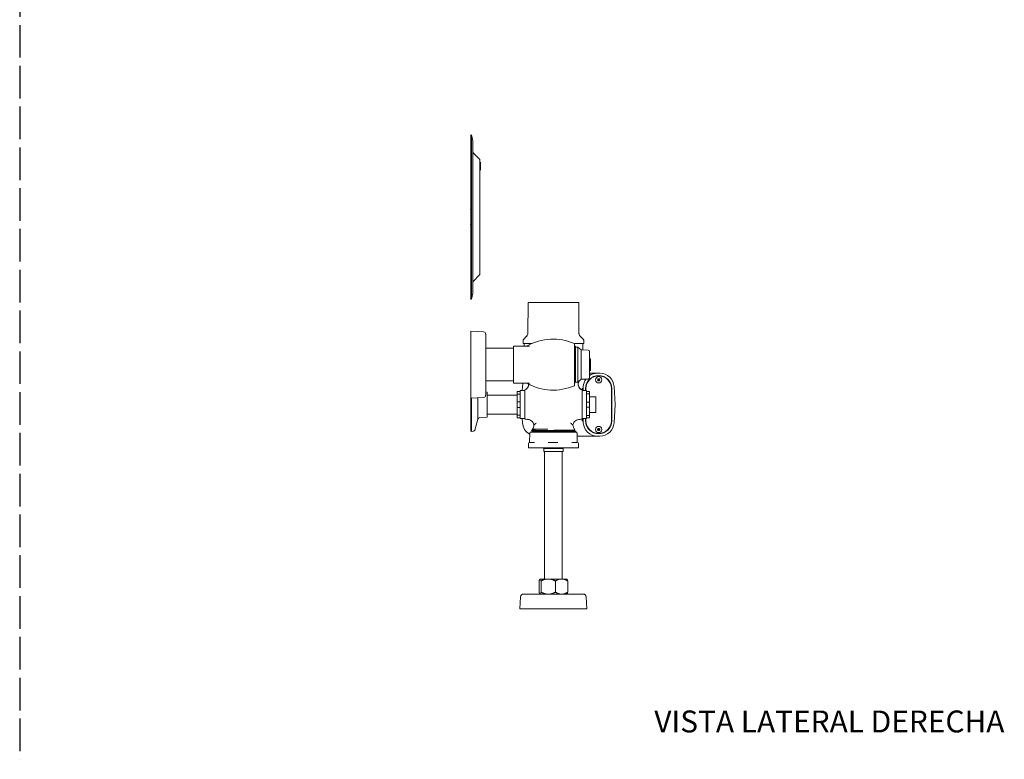
# Model space of a CAD drawing. Units: inches. Extents: x 0 to 89.9, y 0 to 63.6.
# Drawn here: x 45 to 86.5, y 0 to 31.2 of the extents above; entities that cross this region are included whole.
import ezdxf

# ---------------------------------------------------------------- set-up
doc = ezdxf.new("R2010")
doc.units = ezdxf.units.IN
doc.header["$LTSCALE"] = 7.692308
doc.header["$MEASUREMENT"] = 0
doc.linetypes.add('DASHED', pattern=[0.2067, 0.1654, -0.0413])
for name, color, linetype, lineweight in [('Sketch Geometry (ANSI)', 7, 'Continuous', 25), ('Symbol (ANSI)', 7, 'Continuous', 25), ('Visible (ANSI)', 7, 'Continuous', 50)]:
    doc.layers.add(name, color=color, linetype=linetype, lineweight=lineweight)
doc.styles.add('Note Text (ANSI)', font='arial.ttf')

msp = doc.modelspace()

# ---------------------------------------------------------------- linework, layer by layer
at = {"layer": 'Sketch Geometry (ANSI)', "linetype": 'DASHED', "ltscale": 1.081046}
msp.add_line((44.966, 63.598), (44.966, 0), dxfattribs=at)
at = {"layer": 'Visible (ANSI)', "linetype": 'Continuous', "lineweight": 5}
for p, q in [((64.008, 26.305), (63.974, 26.297)), ((63.976, 19.416), (63.976, 26.275)), ((64.008, 26.305), (64.009, 26.305)), ((64.009, 26.305), (64.072, 26.055)), ((64.009, 19.407), (64.009, 26.283)), ((64.072, 26.055), (64.072, 26.033)), ((64.072, 26.033), (64.072, 19.657)), ((64.089, 25.544), (64.337, 25.296)), ((64.364, 25.232), (64.364, 20.459)), ((64.364, 25.129), (64.396, 25.156)), ((64.396, 25.156), (64.396, 24.824)), ((64.364, 24.852), (64.396, 24.824)), ((64.337, 20.394), (64.089, 20.146)), ((64.072, 19.635), (64.009, 19.385)), ((64.072, 19.657), (64.072, 19.635)), ((64.008, 19.386), (63.974, 19.394)), ((64.009, 19.385), (64.008, 19.386)), ((66.398, 19.253), (66.385, 17.945)), ((66.414, 19.253), (66.398, 19.253)), ((66.414, 19.253), (66.695, 19.253)), ((66.795, 19.253), (66.695, 19.253)), ((66.795, 19.253), (67.431, 19.253)), ((67.568, 19.253), (67.431, 19.253)), ((67.568, 19.253), (68.186, 19.253)), ((68.279, 19.253), (68.186, 19.253)), ((68.279, 19.253), (68.517, 19.253)), ((68.529, 19.253), (68.517, 19.253)), ((68.529, 19.253), (68.541, 17.945)), ((63.977, 18.04), (63.977, 15.22)), ((64.518, 18.011), (63.977, 18.04)), ((64.607, 15.342), (64.607, 17.918)), ((66.186, 17.66), (66.183, 17.52)), ((66.183, 17.52), (66.561, 17.52)), ((66.333, 17.826), (66.2, 17.693)), ((66.228, 17.518), (66.557, 17.518)), ((66.228, 17.407), (66.228, 17.518)), ((66.281, 17.518), (66.281, 17.52)), ((68.348, 17.52), (68.743, 17.52)), ((68.35, 15.74), (68.35, 17.519)), ((68.587, 17.832), (68.726, 17.693)), ((68.646, 17.518), (68.646, 17.52)), ((68.698, 17.245), (68.698, 17.518)), ((68.74, 17.66), (68.743, 17.52)), ((65.787, 17.317), (64.607, 17.317)), ((66.457, 17.407), (65.787, 17.407)), ((65.787, 17.407), (65.787, 17.401)), ((65.787, 17.401), (65.787, 17.345)), ((65.787, 17.345), (65.787, 17.325)), ((65.787, 17.013), (65.787, 17.325)), ((68.35, 17.383), (68.355, 17.375)), ((68.354, 17.375), (68.362, 17.375)), ((68.362, 17.375), (68.382, 17.41)), ((68.39, 17.41), (68.382, 17.41)), ((68.39, 17.41), (68.394, 17.403)), ((68.496, 17.368), (68.394, 17.371)), ((68.394, 17.319), (68.394, 16.807)), ((68.496, 17.368), (68.496, 15.892)), ((68.63, 17.247), (68.496, 17.368)), ((68.63, 17.247), (68.63, 16.012)), ((68.926, 17.239), (68.63, 17.247)), ((68.984, 16.08), (68.984, 17.18)), ((65.787, 17.013), (65.787, 16.246)), ((68.99, 16.876), (68.984, 16.876)), ((69.007, 16.876), (68.999, 16.876)), ((65.787, 15.935), (65.787, 16.246)), ((68.99, 16.384), (68.984, 16.384)), ((68.984, 16.265), (69.315, 16.265)), ((69.007, 16.384), (68.999, 16.384)), ((69.425, 16.265), (69.315, 16.265)), ((65.787, 15.942), (64.607, 15.942)), ((65.787, 15.935), (65.787, 15.914)), ((65.787, 15.914), (65.787, 15.859)), ((65.787, 15.859), (65.787, 15.852)), ((66.457, 15.852), (65.787, 15.852)), ((68.354, 15.849), (68.35, 15.857)), ((68.362, 15.849), (68.354, 15.849)), ((68.382, 15.884), (68.362, 15.849)), ((68.382, 15.884), (68.39, 15.884)), ((68.394, 15.877), (68.39, 15.884)), ((68.496, 15.892), (68.394, 15.889)), ((68.63, 16.012), (68.496, 15.892)), ((68.926, 16.02), (68.63, 16.012)), ((69.346, 16.031), (69.322, 15.99)), ((69.322, 15.99), (69.346, 15.949)), ((69.393, 16.031), (69.346, 16.031)), ((69.346, 15.949), (69.393, 15.949)), ((69.417, 15.99), (69.393, 16.031)), ((69.393, 15.949), (69.417, 15.99)), ((64.667, 15.475), (64.607, 15.477)), ((64.667, 15.475), (64.667, 14.41)), ((65.933, 15.503), (66.063, 15.503)), ((65.933, 15.503), (65.933, 15.384)), ((65.933, 15.384), (66.063, 15.384)), ((65.933, 15.062), (65.933, 15.384)), ((66.063, 14.353), (66.063, 15.533)), ((66.258, 15.533), (66.063, 15.533)), ((66.063, 15.503), (66.063, 15.384)), ((66.149, 15.533), (66.158, 15.702)), ((66.258, 15.57), (66.258, 15.567)), ((66.258, 15.519), (66.258, 14.33)), ((68.668, 15.57), (68.668, 15.567)), ((68.668, 15.533), (68.863, 15.533)), ((68.668, 14.33), (68.668, 15.519)), ((68.681, 15.533), (68.681, 15.618)), ((68.681, 15.618), (68.716, 15.618)), ((68.721, 15.702), (68.712, 15.533)), ((68.82, 15.533), (68.82, 15.623)), ((68.835, 15.533), (68.835, 15.623)), ((68.863, 15.502), (68.863, 15.533)), ((68.863, 15.503), (68.983, 15.503)), ((68.863, 15.502), (68.863, 15.393)), ((68.863, 15.502), (68.863, 15.502)), ((68.983, 15.502), (68.863, 15.502)), ((68.863, 15.393), (68.863, 15.382)), ((68.863, 15.393), (68.983, 15.393)), ((68.863, 15.06), (68.863, 15.382)), ((68.983, 15.503), (68.983, 15.502)), ((68.983, 15.502), (68.983, 15.393)), ((68.983, 15.393), (68.983, 15.049)), ((69.905, 15.623), (69.905, 14.263)), ((69.92, 14.263), (69.92, 15.623)), ((70.059, 14.943), (70.019, 15.702)), ((64.518, 15.248), (63.977, 15.22)), ((63.977, 15.22), (63.977, 13.849)), ((64.008, 15.221), (64.008, 13.818)), ((64.278, 15.235), (64.278, 14.329)), ((64.667, 15.349), (65.933, 15.349)), ((65.933, 15.062), (66.063, 15.062)), ((65.933, 15.062), (65.933, 14.824)), ((66.063, 15.062), (66.063, 14.824)), ((68.863, 15.06), (68.863, 15.049)), ((68.863, 15.049), (68.863, 14.832)), ((68.983, 15.049), (68.863, 15.049)), ((69.253, 15.276), (68.983, 15.276)), ((68.983, 15.049), (68.983, 14.832)), ((69.253, 15.276), (69.253, 14.609)), ((70.019, 14.184), (70.059, 14.943)), ((64.667, 14.537), (65.933, 14.537)), ((65.933, 14.824), (66.063, 14.824)), ((65.933, 14.502), (65.933, 14.824)), ((68.863, 14.832), (68.863, 14.821)), ((68.863, 14.832), (68.983, 14.832)), ((68.863, 14.5), (68.863, 14.821)), ((68.983, 14.832), (68.983, 14.49)), ((69.253, 14.609), (68.983, 14.609)), ((64.278, 14.329), (64.145, 13.866)), ((64.667, 14.41), (64.362, 14.4)), ((65.933, 14.502), (66.063, 14.502)), ((65.933, 14.502), (65.933, 14.383)), ((65.933, 14.383), (66.063, 14.383)), ((66.063, 14.502), (66.063, 14.383)), ((66.258, 14.353), (66.063, 14.353)), ((66.158, 14.184), (66.149, 14.353)), ((66.258, 14.33), (66.258, 14.328)), ((66.395, 14.321), (66.258, 14.328)), ((68.532, 14.321), (68.668, 14.328)), ((68.668, 14.353), (68.863, 14.353)), ((68.668, 14.33), (68.668, 14.328)), ((68.681, 14.268), (68.681, 14.353)), ((68.681, 14.268), (68.716, 14.268)), ((68.712, 14.353), (68.721, 14.184)), ((68.82, 14.263), (68.82, 14.353)), ((68.835, 14.263), (68.835, 14.353)), ((68.863, 14.5), (68.863, 14.49)), ((68.863, 14.49), (68.863, 14.382)), ((68.983, 14.49), (68.863, 14.49)), ((68.863, 14.353), (68.863, 14.382)), ((68.863, 14.382), (68.983, 14.382)), ((68.983, 14.49), (68.983, 14.382)), ((64.087, 13.821), (64.008, 13.818)), ((66.466, 13.737), (66.456, 13.375)), ((66.488, 13.783), (68.439, 13.783)), ((66.587, 13.819), (66.541, 13.846)), ((66.572, 13.89), (66.587, 13.899)), ((66.587, 13.906), (66.582, 13.909)), ((66.587, 13.899), (66.587, 13.906)), ((66.587, 13.812), (66.587, 13.819)), ((66.823, 13.917), (67.234, 13.917)), ((68.363, 13.876), (68.339, 13.862)), ((68.34, 13.855), (68.34, 13.863)), ((68.402, 13.812), (68.402, 13.819)), ((68.46, 13.737), (68.47, 13.375)), ((68.859, 13.833), (68.859, 13.833)), ((69.346, 13.936), (69.322, 13.895)), ((69.322, 13.895), (69.346, 13.854)), ((69.393, 13.936), (69.346, 13.936)), ((69.346, 13.854), (69.393, 13.854)), ((69.417, 13.895), (69.393, 13.936)), ((69.393, 13.854), (69.417, 13.895)), ((66.412, 13.302), (66.406, 13.123)), ((66.459, 13.348), (66.494, 13.348)), ((66.494, 13.348), (66.661, 13.348)), ((67.245, 13.348), (67.412, 13.348)), ((67.412, 13.348), (67.484, 13.348)), ((67.484, 13.348), (67.653, 13.348)), ((68.246, 13.348), (68.416, 13.348)), ((68.416, 13.348), (68.453, 13.348)), ((68.453, 13.348), (68.455, 13.348)), ((69.315, 13.62), (68.463, 13.62)), ((68.514, 13.302), (68.52, 13.123)), ((69.315, 13.62), (69.425, 13.62)), ((66.406, 13.123), (66.467, 13.123)), ((67.385, 13.123), (66.467, 13.123)), ((67.873, 13.098), (67.053, 13.098)), ((67.053, 12.968), (67.053, 13.098)), ((67.873, 12.968), (67.053, 12.968)), ((67.088, 7.593), (67.088, 12.968)), ((67.385, 13.123), (67.51, 13.123)), ((68.442, 13.123), (67.51, 13.123)), ((67.838, 7.593), (67.838, 12.968)), ((67.873, 12.968), (67.873, 13.098)), ((68.442, 13.123), (68.506, 13.123)), ((68.52, 13.123), (68.506, 13.123)), ((68.52, 13.123), (68.52, 13.123)), ((66.862, 7.513), (66.862, 7.513)), ((66.862, 7.043), (66.862, 7.513)), ((66.891, 7.593), (66.914, 7.593)), ((67.16, 7.593), (66.914, 7.593)), ((66.943, 7.513), (66.943, 7.513)), ((66.943, 7.043), (66.943, 7.513)), ((66.943, 7.513), (66.943, 7.513)), ((67.16, 7.593), (67.328, 7.593)), ((67.732, 7.593), (67.328, 7.593)), ((67.544, 7.513), (67.544, 7.513)), ((67.544, 7.043), (67.544, 7.513)), ((67.544, 7.513), (67.544, 7.513)), ((67.732, 7.593), (67.877, 7.593)), ((68.035, 7.593), (67.877, 7.593)), ((68.064, 7.043), (68.064, 7.513)), ((68.064, 7.513), (68.064, 7.513)), ((66.08, 6.842), (66.053, 6.333)), ((68.719, 6.963), (66.208, 6.963)), ((66.862, 7.043), (66.862, 7.043)), ((66.943, 7.043), (66.943, 7.043)), ((66.943, 7.043), (66.943, 7.043)), ((67.544, 7.043), (67.544, 7.043)), ((67.544, 7.043), (67.544, 7.043)), ((68.064, 7.043), (68.064, 7.043)), ((68.846, 6.842), (68.873, 6.333)), ((68.873, 6.333), (66.053, 6.333))]:
    msp.add_line(p, q, dxfattribs=at)
for centre, radius in [((69.37, 15.99), 0.133), ((69.37, 13.895), 0.132)]:
    msp.add_circle(centre, radius, dxfattribs=at)
for centre, radius, start, end in [((64.132, 25.587), 0.06, 180, 225), ((64.273, 25.232), 0.091, 0, 45), ((64.054, 23.163), 0.085, 157.0383, 202.9617), ((64.054, 22.528), 0.085, 157.0383, 202.9617), ((64.273, 20.459), 0.091, 315, 0), ((64.132, 20.104), 0.06, 135, 180), ((64.513, 17.918), 0.0938, 0, 87), ((66.234, 17.659), 0.0475, 135, 178.5), ((67.455, 15.455), 2.25, 66.5536, 119.3818), ((68.692, 17.659), 0.0475, 1.5, 45), ((68.924, 17.18), 0.06, 0, 88.5), ((68.99, 16.861), 0.015, 72.7822, 90), ((68.999, 16.861), 0.015, 90, 107.2178), ((69.007, 16.861), 0.015, 4.393, 90), ((66.001, 16.63), 3.031, 355.607, 4.393), ((69.315, 15.67), 0.595, 90, 123.7939), ((68.99, 16.399), 0.015, 270, 287.2178), ((68.999, 16.399), 0.015, 252.7822, 270), ((69.007, 16.399), 0.015, 270, 355.607), ((69.425, 15.67), 0.595, 3, 90), ((66.752, 15.67), 0.595, 162.2099, 177), ((67.455, 17.805), 2.25, 240.6182, 293.4464), ((69.315, 15.67), 0.595, 144.3174, 177), ((69.37, 15.623), 0.55, 0, 180), ((69.37, 15.623), 0.535, 0, 180), ((68.924, 16.08), 0.06, 271.5, 0), ((64.513, 15.342), 0.0938, 273, 0), ((64.366, 14.31), 0.09, 92.8233, 167.3217), ((66.752, 14.215), 0.595, 183, 241.1281), ((69.315, 14.215), 0.595, 183, 270), ((69.37, 14.263), 0.55, 180, 0), ((69.37, 14.263), 0.535, 180, 0), ((69.425, 14.215), 0.595, 270, 357), ((64.008, 13.849), 0.0312, 180, 270), ((64.085, 13.883), 0.0625, 272, 344), ((66.528, 13.735), 0.0625, 130.5358, 178.5), ((66.12, 14.167), 0.53, 322.646, 328.4062), ((66.12, 14.167), 0.53, 330.8072, 351.1515), ((68.807, 14.167), 0.53, 188.8439, 213.2651), ((68.398, 13.735), 0.0625, 1.5, 49.4642), ((66.459, 13.301), 0.0469, 90, 178), ((68.467, 13.301), 0.0469, 2, 71.4004), ((66.772, 12.962), 0.312, 25.8279, 31.0507), ((68.154, 12.962), 0.312, 148.9493, 154.1721), ((66.208, 6.835), 0.128, 90, 177), ((68.719, 6.835), 0.128, 3, 90)]:
    msp.add_arc(centre, radius, start, end, dxfattribs=at)
for centre, major_axis, ratio, start_param, end_param in [((63.887, 26.275), (0, -0.127), 0.696377, 1.570796, 1.742633), ((63.921, 26.283), (0, 0.127), 0.696377, 4.712389, 4.884225), ((63.887, 19.416), (0, 0.127), 0.696377, 4.540553, 4.712389), ((63.921, 19.407), (0, -0.127), 0.696377, 1.39896, 1.570796), ((78.205, 244.098), (0, -230.08), 0.99863, 6.231165, 6.231633), ((66.35, 14.023), (0, 0.302), 0.998629, 6.107668, 6.230708), ((56.721, 244.098), (0, -230.08), 0.99863, 0.051553, 0.05202)]:
    msp.add_ellipse(centre, major_axis=major_axis, ratio=ratio, start_param=start_param, end_param=end_param, dxfattribs=at)
for points, knots in [([(66.329, 17.821), (66.348, 17.841), (66.364, 17.864), (66.381, 17.907), (66.385, 17.926), (66.385, 17.945)], [0, 0, 0, 0, 0.2066666, 0.2066666, 0.351195, 0.351195, 0.351195, 0.351195]), ([(68.541, 17.945), (68.541, 17.932), (68.543, 17.918), (68.551, 17.891), (68.558, 17.876), (68.573, 17.85), (68.583, 17.837), (68.593, 17.826)], [0, 0, 0, 0, 0.1023065, 0.1023065, 0.2202605, 0.2202605, 0.3378914, 0.3378914, 0.3378914, 0.3378914]), ([(66.32, 17.407), (66.327, 17.407), (66.334, 17.408), (66.344, 17.412), (66.347, 17.413), (66.351, 17.415)], [0, 0, 0, 0, 0.05146017, 0.05146017, 0.08112869, 0.08112869, 0.08112869, 0.08112869]), ([(68.394, 17.403), (68.394, 17.403), (68.394, 17.398), (68.394, 17.374), (68.394, 17.351), (68.394, 17.319)], [-0.9247472, -0.9247472, -0.9247472, -0.9247472, -0.5342513, -0.5342513, -0.000001, -0.000001, -0.000001, -0.000001]), ([(68.394, 16.807), (68.394, 16.759), (68.394, 16.709), (68.394, 16.613), (68.394, 16.565), (68.394, 16.426), (68.394, 16.338), (68.394, 16.169), (68.394, 16.093), (68.394, 15.972), (68.394, 15.928), (68.394, 15.885), (68.394, 15.877), (68.394, 15.877)], [-4.465134, -4.465134, -4.465134, -4.465134, -4.084492, -4.084492, -3.721193, -3.721193, -3.00477, -3.00477, -2.228488, -2.228488, -1.473277, -1.473277, -0.969629, -0.969629, -0.969629, -0.969629]), ([(66.258, 15.57), (66.278, 15.577), (66.298, 15.588), (66.334, 15.614), (66.351, 15.631), (66.386, 15.675), (66.401, 15.704), (66.416, 15.759), (66.419, 15.783), (66.419, 15.808)], [-1.1873315, -1.1873315, -1.1873315, -1.1873315, -1.020804, -1.020804, -0.8420746, -0.8420746, -0.5936724, -0.5936724, -0.4084216, -0.4084216, -0.4084216, -0.4084216]), ([(66.258, 15.57), (66.283, 15.579), (66.307, 15.593), (66.349, 15.627), (66.366, 15.648), (66.395, 15.693), (66.405, 15.718), (66.417, 15.764), (66.419, 15.786), (66.419, 15.808)], [0, 0, 0, 0, 0.2058573, 0.2058573, 0.4080651, 0.4080651, 0.6104037, 0.6104037, 0.7731698, 0.7731698, 0.7731698, 0.7731698]), ([(66.258, 15.567), (66.279, 15.575), (66.298, 15.586), (66.335, 15.612), (66.353, 15.629), (66.387, 15.673), (66.402, 15.702), (66.418, 15.757), (66.421, 15.782), (66.42, 15.807)], [-1.1927175, -1.1927175, -1.1927175, -1.1927175, -1.0246146, -1.0246146, -0.8438022, -0.8438022, -0.5963761, -0.5963761, -0.4074345, -0.4074345, -0.4074345, -0.4074345]), ([(66.351, 15.844), (66.345, 15.847), (66.338, 15.85), (66.328, 15.852), (66.324, 15.852), (66.32, 15.852)], [0, 0, 0, 0, 0.05146032, 0.05146032, 0.08112869, 0.08112869, 0.08112869, 0.08112869]), ([(68.546, 15.936), (68.538, 15.924), (68.531, 15.912), (68.516, 15.876), (68.51, 15.852), (68.504, 15.796), (68.507, 15.764), (68.524, 15.702), (68.539, 15.673), (68.574, 15.629), (68.591, 15.612), (68.628, 15.586), (68.647, 15.575), (68.668, 15.567)], [-1.134098, -1.134098, -1.134098, -1.134098, -1.025672, -1.025672, -0.837007, -0.837007, -0.596565, -0.596565, -0.349126, -0.349126, -0.168202, -0.168202, -0.000001, -0.000001, -0.000001, -0.000001]), ([(68.668, 15.57), (68.648, 15.577), (68.628, 15.588), (68.592, 15.614), (68.575, 15.631), (68.54, 15.675), (68.526, 15.704), (68.508, 15.766), (68.506, 15.798), (68.511, 15.854), (68.518, 15.878), (68.533, 15.913), (68.539, 15.925), (68.546, 15.937)], [0.000001, 0.000001, 0.000001, 0.000001, 0.166749, 0.166749, 0.345868, 0.345868, 0.593537, 0.593537, 0.835001, 0.835001, 1.022037, 1.022037, 1.126577, 1.126577, 1.126577, 1.126577]), ([(68.546, 15.937), (68.536, 15.921), (68.528, 15.903), (68.513, 15.86), (68.508, 15.833), (68.507, 15.78), (68.511, 15.753), (68.527, 15.703), (68.539, 15.678), (68.57, 15.635), (68.59, 15.616), (68.629, 15.588), (68.648, 15.577), (68.668, 15.57)], [0.060091, 0.060091, 0.060091, 0.060091, 0.205824, 0.205824, 0.408033, 0.408033, 0.610372, 0.610372, 0.812706, 0.812706, 1.01504, 1.01504, 1.179304, 1.179304, 1.179304, 1.179304]), ([(66.258, 15.567), (66.258, 15.567), (66.258, 15.561), (66.258, 15.543), (66.258, 15.531), (66.258, 15.519)], [-0.5571014, -0.5571014, -0.5571014, -0.5571014, -0.2743966, -0.2743966, 0, 0, 0, 0]), ([(68.668, 15.519), (68.668, 15.531), (68.668, 15.543), (68.668, 15.561), (68.668, 15.567), (68.668, 15.567)], [-0.5363894, -0.5363894, -0.5363894, -0.5363894, -0.2737216, -0.2737216, -0.000001, -0.000001, -0.000001, -0.000001]), ([(66.401, 14.32), (66.4, 14.32), (66.398, 14.321), (66.396, 14.321), (66.395, 14.321), (66.394, 14.321), (66.394, 14.321), (66.394, 14.321), (66.394, 14.321), (66.394, 14.321)], [0, 0, 0, 0, 0.0127106, 0.0127106, 0.01747379, 0.01747379, 0.01925982, 0.01925982, 0.01928075, 0.01928075, 0.01928075, 0.01928075]), ([(66.395, 14.321), (66.396, 14.321), (66.397, 14.321), (66.4, 14.32), (66.401, 14.32), (66.402, 14.32)], [0, 0, 0, 0, 0.01024022, 0.01024022, 0.01928857, 0.01928857, 0.01928857, 0.01928857]), ([(66.643, 14.086), (66.637, 14.118), (66.625, 14.149), (66.592, 14.204), (66.571, 14.229), (66.523, 14.271), (66.496, 14.289), (66.446, 14.31), (66.424, 14.316), (66.401, 14.32)], [0, 0, 0, 0, 0.2470634, 0.2470634, 0.4897131, 0.4897131, 0.7325227, 0.7325227, 0.9043889, 0.9043889, 0.9043889, 0.9043889]), ([(66.737, 14.167), (66.736, 14.166), (66.734, 14.164), (66.731, 14.161), (66.726, 14.157), (66.721, 14.153), (66.711, 14.144), (66.705, 14.139), (66.688, 14.124), (66.678, 14.116), (66.666, 14.105), (66.662, 14.102), (66.655, 14.096), (66.653, 14.094), (66.646, 14.088), (66.643, 14.086), (66.643, 14.086), (66.643, 14.086), (66.643, 14.086)], [0.0000001, 0.0000001, 0.0000001, 0.0000001, 0.015625, 0.015625, 0.03125, 0.0625, 0.0625, 0.125, 0.125, 0.25, 0.25, 0.3125, 0.3125, 0.375, 0.375, 0.5, 0.5, 0.501152, 0.501152, 0.501152, 0.501152]), ([(68.283, 14.086), (68.283, 14.086), (68.283, 14.086), (68.283, 14.086), (68.282, 14.087), (68.28, 14.088), (68.278, 14.09), (68.277, 14.091), (68.277, 14.091), (68.276, 14.091), (68.274, 14.093), (68.271, 14.096), (68.268, 14.099), (68.266, 14.101), (68.263, 14.103), (68.261, 14.105), (68.26, 14.106), (68.258, 14.107), (68.257, 14.108), (68.255, 14.109), (68.254, 14.111), (68.252, 14.112), (68.249, 14.115), (68.246, 14.118), (68.242, 14.121), (68.239, 14.124), (68.235, 14.127), (68.231, 14.13), (68.23, 14.131), (68.228, 14.133), (68.227, 14.134), (68.221, 14.139), (68.215, 14.144), (68.209, 14.15), (68.208, 14.151), (68.207, 14.152), (68.206, 14.153), (68.203, 14.154), (68.201, 14.156), (68.199, 14.158), (68.197, 14.16), (68.196, 14.161), (68.194, 14.163), (68.192, 14.164), (68.19, 14.166), (68.189, 14.167)], [0.5010682, 0.5010682, 0.5010682, 0.5010682, 0.530419, 0.530419, 0.530419, 0.6095242, 0.6095242, 0.6095242, 0.625, 0.625, 0.625, 0.6898064, 0.6898064, 0.6898064, 0.7308091, 0.7308091, 0.7308091, 0.75, 0.75, 0.75, 0.7726621, 0.7726621, 0.7726621, 0.8153732, 0.8153732, 0.8153732, 0.8588223, 0.8588223, 0.8588223, 0.875, 0.875, 0.875, 0.9375, 0.9375, 0.9375, 0.947763, 0.947763, 0.947763, 0.96875, 0.96875, 0.96875, 0.984375, 0.984375, 0.984375, 1, 1, 1, 1]), ([(68.525, 14.32), (68.493, 14.314), (68.461, 14.303), (68.405, 14.273), (68.379, 14.253), (68.336, 14.206), (68.317, 14.179), (68.295, 14.13), (68.288, 14.108), (68.283, 14.086)], [0, 0, 0, 0, 0.2470553, 0.2470553, 0.4897038, 0.4897038, 0.7325107, 0.7325107, 0.9043674, 0.9043674, 0.9043674, 0.9043674]), ([(68.561, 14.324), (68.555, 14.324), (68.548, 14.323), (68.536, 14.322), (68.53, 14.321), (68.524, 14.32)], [-0.09550425, -0.09550425, -0.09550425, -0.09550425, -0.04775611, -0.04775611, -0.00000346, -0.00000346, -0.00000346, -0.00000346]), ([(68.524, 14.32), (68.525, 14.32), (68.526, 14.32), (68.529, 14.321), (68.53, 14.321), (68.532, 14.321)], [0.00000346, 0.00000346, 0.00000346, 0.00000346, 0.01024427, 0.01024427, 0.0204847, 0.0204847, 0.0204847, 0.0204847]), ([(68.363, 13.877), (68.364, 13.876), (68.359, 13.875), (68.339, 13.874), (68.323, 13.873), (68.258, 13.871), (68.192, 13.87), (68.028, 13.868), (67.931, 13.866), (67.77, 13.864), (67.714, 13.864), (67.543, 13.862), (67.425, 13.861), (67.193, 13.858), (67.08, 13.857), (66.928, 13.855), (66.88, 13.854), (66.815, 13.853), (66.794, 13.853), (66.734, 13.852), (66.699, 13.851), (66.609, 13.85), (66.569, 13.848), (66.544, 13.847), (66.54, 13.846), (66.541, 13.846)], [-12.290386, -12.290386, -12.290386, -12.290386, -11.871636, -11.871636, -11.429143, -11.429143, -10.526578, -10.526578, -9.646983, -9.646983, -9.198989, -9.198989, -8.32116, -8.32116, -7.42081, -7.42081, -6.972449, -6.972449, -6.746403, -6.746403, -6.292947, -6.292947, -5.403134, -5.403134, -5.011225, -5.011225, -5.011225, -5.011225]), ([(66.571, 13.89), (66.572, 13.891), (66.576, 13.892), (66.603, 13.896), (66.646, 13.899), (66.739, 13.903), (66.772, 13.904), (66.864, 13.907), (66.927, 13.909), (67.033, 13.912), (67.07, 13.913), (67.15, 13.915), (67.191, 13.916), (67.234, 13.917)], [-2.948459, -2.948459, -2.948459, -2.948459, -2.600368, -2.600368, -1.691566, -1.691566, -1.278013, -1.278013, -0.656741, -0.656741, -0.335636, -0.335636, 0, 0, 0, 0]), ([(66.823, 13.917), (66.768, 13.916), (66.721, 13.915), (66.647, 13.913), (66.62, 13.912), (66.588, 13.91), (66.581, 13.909), (66.582, 13.909)], [-20.975126, -20.975126, -20.975126, -20.975126, -20.372638, -20.372638, -19.789342, -19.789342, -19.260154, -19.260154, -19.260154, -19.260154]), ([(66.444, 13.345), (66.444, 13.345), (66.445, 13.346), (66.446, 13.347), (66.447, 13.349), (66.45, 13.353), (66.451, 13.355), (66.454, 13.361), (66.455, 13.364), (66.456, 13.37), (66.456, 13.373), (66.456, 13.375)], [0.06398921, 0.06398921, 0.06398921, 0.06398921, 0.06704382, 0.06704382, 0.08702838, 0.08702838, 0.10717855, 0.10717855, 0.13513431, 0.13513431, 0.15574281, 0.15574281, 0.15574281, 0.15574281]), ([(68.47, 13.375), (68.47, 13.37), (68.471, 13.365), (68.473, 13.359), (68.474, 13.356), (68.476, 13.353), (68.477, 13.351), (68.479, 13.349), (68.48, 13.347), (68.482, 13.345), (68.483, 13.344), (68.485, 13.342), (68.486, 13.341), (68.487, 13.34), (68.488, 13.34), (68.488, 13.34), (68.488, 13.34), (68.488, 13.34)], [0, 0, 0, 0, 0.038873, 0.038873, 0.0570784, 0.0570784, 0.0731999, 0.0731999, 0.0858595, 0.0858595, 0.1061394, 0.1061394, 0.1251955, 0.1251955, 0.1530729, 0.1530729, 0.1558598, 0.1558598, 0.1558598, 0.1558598])]:
    msp.add_open_spline(points, degree=3, knots=knots, dxfattribs=at)
for points, degree in [([(68.587, 17.832), (68.587, 17.832), (68.587, 17.832), (68.587, 17.832)], 3), ([(66.351, 15.844), (66.351, 15.844), (66.351, 15.844), (66.351, 15.844)], 3), ([(69.322, 15.99), (69.325, 15.99), (69.37, 15.99)], 2), ([(69.346, 16.031), (69.347, 16.029), (69.37, 15.99)], 2), ([(69.346, 15.949), (69.347, 15.951), (69.37, 15.99)], 2), ([(69.393, 16.031), (69.392, 16.029), (69.37, 15.99)], 2), ([(69.417, 15.99), (69.415, 15.99), (69.37, 15.99)], 2), ([(69.393, 15.949), (69.392, 15.951), (69.37, 15.99)], 2), ([(66.258, 15.57), (66.258, 15.57), (66.258, 15.57), (66.258, 15.57)], 3), ([(68.668, 15.57), (68.668, 15.57), (68.668, 15.57), (68.668, 15.57)], 3), ([(66.401, 14.32), (66.401, 14.32), (66.401, 14.32), (66.401, 14.32)], 3), ([(66.536, 13.783), (66.553, 13.792), (66.57, 13.802), (66.587, 13.812)], 3), ([(68.34, 13.855), (68.36, 13.843), (68.381, 13.832), (68.401, 13.82)], 3), ([(68.401, 13.811), (68.385, 13.802), (68.368, 13.792), (68.352, 13.783)], 3), ([(69.322, 13.895), (69.325, 13.895), (69.37, 13.895)], 2), ([(69.346, 13.936), (69.347, 13.934), (69.37, 13.895)], 2), ([(69.346, 13.854), (69.347, 13.856), (69.37, 13.895)], 2), ([(69.393, 13.936), (69.392, 13.934), (69.37, 13.895)], 2), ([(69.417, 13.895), (69.415, 13.895), (69.37, 13.895)], 2), ([(69.393, 13.854), (69.392, 13.856), (69.37, 13.895)], 2), ([(66.456, 13.375), (66.456, 13.375), (66.456, 13.375), (66.456, 13.375)], 3), ([(68.47, 13.375), (68.47, 13.375), (68.47, 13.375), (68.47, 13.375)], 3)]:
    msp.add_open_spline(points, degree=degree, dxfattribs=at)
for points, weights, knots in [([(68.355, 17.375), (68.357, 17.37), (68.36, 17.23), (68.364, 17.047), (68.367, 16.741), (68.37, 16.436), (68.374, 16.187), (68.377, 15.939), (68.381, 15.893), (68.382, 15.884), (68.382, 15.884)], [0.973889032866, 0.940613916208, 1, 0.923879532511, 1, 0.923879532511, 1, 0.923879532511, 1, 0.985259560686, 0.976227981507], [0.71821144, 0.71821144, 0.71821144, 0.73214286, 0.73214286, 0.75, 0.75, 0.76785714, 0.76785714, 0.78571429, 0.78571429, 0.78917225, 0.78917225, 0.78917225]), ([(68.362, 17.375), (68.365, 17.375), (68.368, 17.23), (68.371, 17.047), (68.375, 16.741), (68.378, 16.436), (68.381, 16.187), (68.385, 15.939), (68.388, 15.893), (68.389, 15.885), (68.39, 15.884)], [0.976227981507, 0.938619971825, 1, 0.923879532511, 1, 0.923879532511, 1, 0.923879532511, 1, 0.98723835863, 0.978755710698], [0.71774368, 0.71774368, 0.71774368, 0.73214286, 0.73214286, 0.75, 0.75, 0.76785714, 0.76785714, 0.78571429, 0.78571429, 0.78870805, 0.78870805, 0.78870805]), ([(68.382, 17.41), (68.385, 17.415), (68.388, 17.258), (68.391, 17.087), (68.394, 16.807)], [0.978638280394, 0.936729662105, 1, 0.931693501737, 0.985976311156], [0.71730023, 0.71730023, 0.71730023, 0.73214286, 0.73214286, 0.74816692, 0.74816692, 0.74816692]), ([(68.35, 16.453), (68.352, 16.296), (68.354, 16.167), (68.357, 15.906), (68.361, 15.858), (68.361, 15.848), (68.362, 15.849)], [0.96199062062, 0.960548533346, 1, 0.923879532511, 1, 0.983355432763, 0.973989896453], [0.7586022, 0.7586022, 0.7586022, 0.76785714, 0.76785714, 0.78571429, 0.78571429, 0.78961894, 0.78961894, 0.78961894]), ([(68.35, 15.942), (68.352, 15.878), (68.353, 15.858), (68.354, 15.849), (68.354, 15.849)], [0.962572955587, 0.966848873501, 1, 0.985259560686, 0.976227981507], [0.6350802, 0.6350802, 0.6350802, 0.64285714, 0.64285714, 0.64631511, 0.64631511, 0.64631511]), ([(66.587, 13.906), (66.587, 13.911), (66.754, 13.915), (66.786, 13.916), (66.823, 13.917)], [1, 0.951056516295, 1, 0.990290184851, 0.98443299739], [0.71428571, 0.71428571, 0.71428571, 0.72857143, 0.72857143, 0.73140555, 0.73140555, 0.73140555]), ([(66.587, 13.899), (66.594, 13.903), (66.754, 13.907), (66.921, 13.912), (67.192, 13.916), (67.213, 13.916), (67.234, 13.917)], [0.995968106288, 0.953163136033, 1, 0.951056516295, 1, 0.996076502102, 0.992782049568], [0.7149006, 0.7149006, 0.7149006, 0.72857143, 0.72857143, 0.74285714, 0.74285714, 0.74400234, 0.74400234, 0.74400234]), ([(66.587, 13.819), (66.587, 13.824), (66.754, 13.828), (66.921, 13.832), (67.192, 13.837), (67.463, 13.841), (67.734, 13.845), (68.005, 13.85), (68.172, 13.854), (68.332, 13.858), (68.339, 13.862)], [1, 0.951056516295, 1, 0.951056516295, 1, 0.951056516295, 1, 0.951056516295, 1, 0.953163136033, 0.995968106288], [0.57142857, 0.57142857, 0.57142857, 0.58571429, 0.58571429, 0.6, 0.6, 0.61428571, 0.61428571, 0.62857143, 0.62857143, 0.64224226, 0.64224226, 0.64224226]), ([(66.587, 13.812), (66.594, 13.816), (66.754, 13.82), (66.921, 13.825), (67.192, 13.829), (67.463, 13.833), (67.734, 13.838), (68.005, 13.842), (68.172, 13.846), (68.34, 13.851), (68.34, 13.855)], [0.995968106288, 0.953163136033, 1, 0.951056516295, 1, 0.951056516295, 1, 0.951056516295, 1, 0.951056516295, 1], [0.57204346, 0.57204346, 0.57204346, 0.58571429, 0.58571429, 0.6, 0.6, 0.61428571, 0.61428571, 0.62857143, 0.62857143, 0.64285714, 0.64285714, 0.64285714]), ([(66.635, 13.783), (66.666, 13.784), (66.704, 13.785), (66.883, 13.789), (67.173, 13.793), (67.463, 13.798), (67.753, 13.802), (68.043, 13.806), (68.222, 13.811), (68.402, 13.815), (68.402, 13.819), (68.402, 13.82), (68.401, 13.82)], [0.983119071784, 0.989157654017, 1, 0.951056516295, 1, 0.951056516295, 1, 0.951056516295, 1, 0.951056516295, 1, 0.998033263738, 0.996224589437], [0.5825496, 0.5825496, 0.5825496, 0.58571429, 0.58571429, 0.6, 0.6, 0.61428571, 0.61428571, 0.62857143, 0.62857143, 0.64285714, 0.64285714, 0.6434312, 0.6434312, 0.6434312]), ([(66.993, 13.783), (67.079, 13.784), (67.173, 13.786), (67.463, 13.79), (67.753, 13.794), (68.043, 13.799), (68.222, 13.803), (68.402, 13.807), (68.402, 13.812)], [0.978132206425, 0.983510936272, 1, 0.951056516295, 1, 0.951056516295, 1, 0.951056516295, 1], [0.45233, 0.45233, 0.45233, 0.45714286, 0.45714286, 0.47142857, 0.47142857, 0.48571429, 0.48571429, 0.5, 0.5, 0.5])]:
    msp.add_rational_spline(points, weights, degree=2, knots=knots, dxfattribs=at)
for points, weights in [([(68.39, 17.41), (68.392, 17.41), (68.394, 17.319)], [0.976227981507, 0.947501982217, 0.976528684766]), ([(66.891, 7.593), (66.877, 7.576), (66.862, 7.513)], [1.58854754658, 1.56447813559, 1.4841516284]), ([(66.943, 7.513), (66.928, 7.576), (66.914, 7.593)], [1.4841516284, 1.56447813559, 1.58854754658]), ([(67.16, 7.593), (67.059, 7.576), (66.943, 7.513)], [1.58854754658, 1.56447813559, 1.4841516284]), ([(67.544, 7.513), (67.429, 7.576), (67.328, 7.593)], [1.4841516284, 1.56447813559, 1.58854754658]), ([(67.732, 7.593), (67.644, 7.576), (67.544, 7.513)], [1.58854754658, 1.56447813559, 1.4841516284]), ([(68.064, 7.513), (67.965, 7.576), (67.877, 7.593)], [1.4841516284, 1.56447813559, 1.58854754658]), ([(68.035, 7.593), (68.049, 7.576), (68.064, 7.513)], [1.58854754658, 1.56447813559, 1.4841516284]), ([(66.862, 7.043), (66.877, 6.981), (66.891, 6.963)], [1.48416056349, 1.56448755427, 1.58855711017]), ([(66.914, 6.963), (66.928, 6.981), (66.943, 7.043)], [1.58855711017, 1.56448755427, 1.48416056349]), ([(66.943, 7.043), (67.059, 6.981), (67.16, 6.963)], [1.48416049149, 1.56448747838, 1.58855703311]), ([(67.328, 6.963), (67.429, 6.981), (67.544, 7.043)], [1.58855703311, 1.56448747838, 1.48416049149]), ([(67.544, 7.043), (67.644, 6.981), (67.732, 6.963)], [1.48416621892, 1.5644935158, 1.58856316341]), ([(67.877, 6.963), (67.965, 6.981), (68.064, 7.043)], [1.58856316341, 1.5644935158, 1.48416621892]), ([(68.064, 7.043), (68.049, 6.981), (68.035, 6.963)], [1.48416056349, 1.56448755427, 1.58855711017])]:
    msp.add_rational_spline(points, weights, degree=2, dxfattribs=at)

# ---------------------------------------------------------------- texts
at = {"layer": 'Symbol (ANSI)', "insert": (71.715, 2.056), "char_height": 0.92308, "width": 16.88072, "attachment_point": 1, "style": 'Note Text (ANSI)'}
msp.add_mtext('{\\fArial|b0|i0;VISTA LATERAL DERECHA}', dxfattribs=at)

doc.saveas('drawing.dxf')
